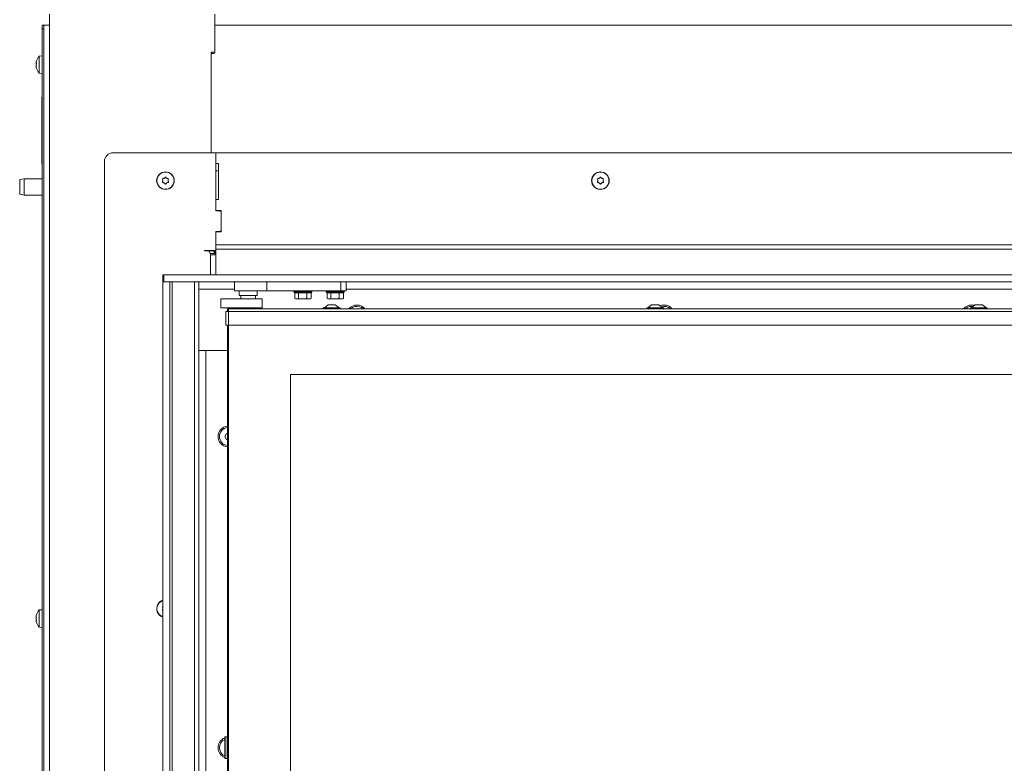
# Model space of a CAD drawing. Extents: x -5218 to -1513, y 1352 to 4451.
# Drawn here: x -5187 to -4639, y 3315 to 3728 of the extents above; entities that cross this region are included whole.
import ezdxf

# ---------------------------------------------------------------- set-up
doc = ezdxf.new("R2010")
doc.units = 0
doc.header["$LTSCALE"] = 5
doc.layers.add('LAYER14', color=30, linetype='Continuous')

msp = doc.modelspace()

# ---------------------------------------------------------------- linework, layer by layer
at = {"color": 7, "linetype": 'Continuous', "lineweight": 15}
for p, q in [((-5170.41, 2980.74), (-5170.41, 3731.24)), ((-5078.31, 3725.24), (-5078.31, 3731.24)), ((-5174.41, 3725.24), (-5173.41, 3725.24)), ((-5174.41, 3723.24), (-5174.41, 3725.24)), ((-5170.41, 3725.24), (-5173.41, 3725.24)), ((-5173.41, 2980.74), (-5173.41, 3725.24)), ((-5078.31, 3710.04), (-5078.31, 3725.24)), ((-4407.31, 3725.24), (-5078.31, 3725.24)), ((-5173.41, 3723.24), (-5174.41, 3723.24)), ((-5174.41, 3723.24), (-5174.41, 3067.24)), ((-5080.31, 3709.74), (-5080.31, 3709.04)), ((-5080.31, 3709.04), (-5080.31, 3654.24)), ((-5079.95, 3710.24), (-5078.31, 3710.24)), ((-5078.81, 3709.54), (-5079.81, 3709.54)), ((-5177.75, 3704.66), (-5177.75, 3704.66)), ((-5177.75, 3704.39), (-5177.75, 3704.39)), ((-5177.75, 3703.51), (-5177.71, 3703.99)), ((-5177.75, 3703.51), (-5177.75, 3703.51)), ((-5174.41, 3708.14), (-5176.05, 3708)), ((-5176.05, 3708), (-5176.05, 3698.49)), ((-5177.75, 3702.97), (-5177.75, 3702.97)), ((-5177.75, 3702.1), (-5177.75, 3702.1)), ((-5177.75, 3701.83), (-5177.75, 3701.83)), ((-5177.65, 3701.94), (-5177.69, 3701.94)), ((-5176.05, 3698.49), (-5174.41, 3698.34)), ((-5174.51, 3685.24), (-5174.41, 3685.24)), ((-5174.51, 3648.24), (-5174.51, 3685.24)), ((-5134.81, 3654.24), (-5077.81, 3654.24)), ((-5077.81, 3654.24), (-5077.81, 3621.99)), ((-5077.81, 3654.24), (-5077.81, 3648.24)), ((-4407.81, 3654.24), (-5077.81, 3654.24)), ((-5139.81, 3020.74), (-5139.81, 3649.24)), ((-5174.51, 3648.24), (-5174.41, 3648.24)), ((-5077.81, 3648.24), (-5076.31, 3648.24)), ((-5077.81, 3644.24), (-5076.31, 3644.24)), ((-5076.31, 3648.24), (-5076.31, 3628.24)), ((-5184.41, 3639.74), (-5186.91, 3639.3)), ((-5186.91, 3635.24), (-5186.91, 3639.3)), ((-5174.41, 3639.74), (-5184.41, 3639.74)), ((-5184.41, 3639.74), (-5184.41, 3635.24)), ((-5107.31, 3638.74), (-5107.31, 3638.74)), ((-5106.56, 3640.04), (-5106.56, 3640.04)), ((-5106.56, 3637.44), (-5106.56, 3637.44)), ((-5105.06, 3640.04), (-5105.06, 3640.04)), ((-5105.06, 3637.44), (-5105.06, 3637.44)), ((-5104.31, 3638.74), (-5104.31, 3638.74)), ((-4865.31, 3638.74), (-4865.31, 3638.74)), ((-4864.56, 3640.04), (-4864.56, 3640.04)), ((-4864.56, 3637.44), (-4864.56, 3637.44)), ((-4863.06, 3640.04), (-4863.06, 3640.04)), ((-4863.06, 3637.44), (-4863.06, 3637.44)), ((-4862.31, 3638.74), (-4862.31, 3638.74)), ((-5186.91, 3631.18), (-5186.91, 3635.24)), ((-5184.41, 3635.24), (-5184.41, 3630.74)), ((-5186.91, 3631.18), (-5184.41, 3630.74)), ((-5184.41, 3630.74), (-5174.41, 3630.74)), ((-5077.81, 3628.24), (-5077.81, 3622.19)), ((-5076.31, 3628.24), (-5077.81, 3628.24)), ((-5077.81, 3622.19), (-5074.81, 3622.19)), ((-5077.81, 3621.99), (-5075.81, 3621.99)), ((-5074.81, 3622.19), (-5074.81, 3610.19)), ((-5074.81, 3620.99), (-5074.81, 3611.39)), ((-5075.81, 3610.39), (-5077.81, 3610.39)), ((-5077.81, 3610.39), (-5077.81, 3603.07)), ((-5074.81, 3610.19), (-5077.81, 3610.19)), ((-5077.81, 3610.19), (-5077.81, 3603.07)), ((-5084.11, 3599.99), (-5077.81, 3599.99)), ((-5084.11, 3599.69), (-5084.11, 3599.99)), ((-5083.81, 3599.69), (-5084.11, 3599.69)), ((-5083.81, 3599.69), (-5081.53, 3599.69)), ((-5081.53, 3599.69), (-5079.25, 3599.69)), ((-5078.31, 3598.45), (-5078.31, 3599.99)), ((-4407.81, 3603.07), (-5077.81, 3603.07)), ((-5077.81, 3603.07), (-5077.81, 3600.61)), ((-4407.81, 3600.61), (-5077.81, 3600.61)), ((-5077.81, 3600.61), (-5077.81, 3586.44)), ((-5081.02, 3598.3), (-5078.23, 3598.3)), ((-5081.02, 3598.3), (-5080.81, 3597.54)), ((-5080.81, 3597.54), (-5077.81, 3597.54)), ((-5080.81, 3586.44), (-5080.81, 3597.54)), ((-5078.23, 3598.3), (-5077.81, 3597.54)), ((-5067.31, 3577.44), (-5067.31, 3582.44)), ((-5059.81, 3577.44), (-5067.31, 3577.44)), ((-5064.81, 3577.44), (-5064.81, 3574.94)), ((-5052.35, 3577.44), (-5059.81, 3577.44)), ((-5054.81, 3574.94), (-5054.81, 3577.44)), ((-5049.36, 3577.44), (-5052.35, 3577.44)), ((-5049.36, 3582.44), (-5049.36, 3577.44)), ((-5049.36, 3577.44), (-5008.31, 3577.44)), ((-5034.31, 3577.44), (-5034.31, 3576.94)), ((-5024.31, 3576.94), (-5024.31, 3577.44)), ((-5016.31, 3577.44), (-5016.31, 3576.94)), ((-5008.31, 3577.44), (-5008.31, 3582.44)), ((-5005.31, 3577.44), (-5008.31, 3577.44)), ((-5006.31, 3576.94), (-5006.31, 3577.44)), ((-5005.31, 3582.44), (-5005.31, 3577.44)), ((-5075.04, 3573.09), (-5075.04, 3568.09)), ((-5075.04, 3573.09), (-5074.01, 3573.09)), ((-5074.01, 3573.09), (-5063.9, 3573.09)), ((-5064.81, 3574.94), (-5059.81, 3574.94)), ((-5063.9, 3573.09), (-5063.1, 3573.09)), ((-5063.81, 3574.94), (-5063.81, 3573.09)), ((-5063.1, 3573.09), (-5061.23, 3573.09)), ((-5061.23, 3573.09), (-5058.4, 3573.09)), ((-5059.81, 3574.94), (-5054.81, 3574.94)), ((-5058.4, 3573.09), (-5057.07, 3573.09)), ((-5057.07, 3573.09), (-5054.95, 3573.09)), ((-5055.81, 3573.09), (-5055.81, 3574.94)), ((-5054.95, 3573.09), (-5052.48, 3573.09)), ((-5052.48, 3573.09), (-5051.95, 3573.09)), ((-5051.95, 3568.09), (-5051.95, 3573.09)), ((-5034.31, 3576.94), (-5033.81, 3576.44)), ((-5034.31, 3576.94), (-5032.05, 3576.94)), ((-5033.92, 3576.44), (-5033.92, 3573.29)), ((-5033.81, 3576.44), (-5033.92, 3576.44)), ((-5033.92, 3573.29), (-5032.88, 3572.94)), ((-5031.95, 3576.44), (-5033.81, 3576.44)), ((-5033.81, 3573.22), (-5033.31, 3572.94)), ((-5032.88, 3572.94), (-5033.31, 3572.94)), ((-5029.53, 3572.94), (-5032.88, 3572.94)), ((-5032.05, 3576.94), (-5024.31, 3576.94)), ((-5031.84, 3576.44), (-5031.95, 3576.44)), ((-5031.59, 3576.44), (-5031.84, 3576.44)), ((-5031.84, 3576.44), (-5031.84, 3573.29)), ((-5031.84, 3573.29), (-5029.53, 3572.94)), ((-5027.47, 3576.44), (-5031.59, 3576.44)), ((-5025.96, 3572.94), (-5029.53, 3572.94)), ((-5027.23, 3576.44), (-5027.47, 3576.44)), ((-5027.23, 3576.44), (-5027.23, 3573.29)), ((-5027.09, 3576.44), (-5027.23, 3576.44)), ((-5024.84, 3576.44), (-5027.09, 3576.44)), ((-5025.31, 3572.94), (-5025.96, 3572.94)), ((-5025.31, 3572.94), (-5024.81, 3573.22)), ((-5024.7, 3576.44), (-5024.84, 3576.44)), ((-5024.7, 3573.29), (-5024.83, 3573.25)), ((-5024.81, 3576.44), (-5024.31, 3576.94)), ((-5024.7, 3576.44), (-5024.7, 3573.29)), ((-5016.31, 3576.94), (-5015.81, 3576.44)), ((-5016.31, 3576.94), (-5014.05, 3576.94)), ((-5015.92, 3576.44), (-5015.92, 3573.29)), ((-5015.81, 3576.44), (-5015.92, 3576.44)), ((-5015.92, 3573.29), (-5014.88, 3572.94)), ((-5013.95, 3576.44), (-5015.81, 3576.44)), ((-5015.81, 3573.22), (-5015.31, 3572.94)), ((-5014.88, 3572.94), (-5015.31, 3572.94)), ((-5011.53, 3572.94), (-5014.88, 3572.94)), ((-5014.05, 3576.94), (-5006.31, 3576.94)), ((-5013.84, 3576.44), (-5013.95, 3576.44)), ((-5013.84, 3576.44), (-5013.84, 3573.29)), ((-5013.59, 3576.44), (-5013.84, 3576.44)), ((-5013.84, 3573.29), (-5011.53, 3572.94)), ((-5009.47, 3576.44), (-5013.59, 3576.44)), ((-5007.96, 3572.94), (-5011.53, 3572.94)), ((-5009.23, 3576.44), (-5009.47, 3576.44)), ((-5009.23, 3576.44), (-5009.23, 3573.29)), ((-5009.09, 3576.44), (-5009.23, 3576.44)), ((-5006.84, 3576.44), (-5009.09, 3576.44)), ((-5007.31, 3572.94), (-5007.96, 3572.94)), ((-5007.31, 3572.94), (-5006.81, 3573.22)), ((-5006.7, 3576.44), (-5006.84, 3576.44)), ((-5006.7, 3573.29), (-5006.83, 3573.25)), ((-5006.81, 3576.44), (-5006.31, 3576.94)), ((-5006.7, 3576.44), (-5006.7, 3573.29)), ((-5075.04, 3568.09), (-5074.01, 3568.09)), ((-5074.01, 3568.09), (-5063.9, 3568.09)), ((-5071.31, 3566.44), (-5071.31, 3567.44)), ((-5071.31, 3567.44), (-5070.81, 3567.44)), ((-5071.31, 3565.94), (-5071.31, 3566.44)), ((-5071.31, 3566.44), (-5070.81, 3566.44)), ((-5070.81, 3567.44), (-5070.81, 3565.94)), ((-5070.81, 3567.44), (-4414.81, 3567.44)), ((-5063.9, 3568.09), (-5063.1, 3568.09)), ((-5063.81, 3568.09), (-5063.81, 3567.44)), ((-5063.1, 3568.09), (-5061.23, 3568.09)), ((-5061.23, 3568.09), (-5058.4, 3568.09)), ((-5058.4, 3568.09), (-5057.07, 3568.09)), ((-5057.07, 3568.09), (-5054.95, 3568.09)), ((-5055.81, 3567.44), (-5055.81, 3568.09)), ((-5054.95, 3568.09), (-5052.48, 3568.09)), ((-5052.48, 3568.09), (-5051.95, 3568.09)), ((-5018.01, 3567.99), (-5018.01, 3567.44)), ((-5008.61, 3567.99), (-5018.01, 3567.99)), ((-5015.31, 3569.64), (-5017.41, 3567.99)), ((-5011.31, 3569.64), (-5015.31, 3569.64)), ((-5009.21, 3567.99), (-5011.31, 3569.64)), ((-5008.61, 3567.44), (-5008.61, 3567.99)), ((-4838.01, 3567.99), (-4838.01, 3567.44)), ((-4837.25, 3567.99), (-4838.01, 3567.99)), ((-4835.31, 3569.64), (-4837.41, 3567.99)), ((-4828.61, 3567.99), (-4837.25, 3567.99)), ((-4834.99, 3569.64), (-4835.31, 3569.64)), ((-4831.31, 3569.64), (-4834.99, 3569.64)), ((-4829.21, 3567.99), (-4831.31, 3569.64)), ((-4828.61, 3567.44), (-4828.61, 3567.99)), ((-4658.01, 3567.99), (-4658.01, 3567.44)), ((-4648.61, 3567.99), (-4658.01, 3567.99)), ((-4655.31, 3569.64), (-4657.41, 3567.99)), ((-4651.31, 3569.64), (-4655.31, 3569.64)), ((-4649.21, 3567.99), (-4651.31, 3569.64)), ((-4648.61, 3567.44), (-4648.61, 3567.99)), ((-5072.31, 3558.44), (-5072.31, 3565.94)), ((-5072.31, 3565.94), (-5070.81, 3565.94)), ((-5070.81, 3565.94), (-5070.81, 3558.44)), ((-5070.81, 3565.94), (-4414.81, 3565.94)), ((-5070.81, 3558.44), (-5072.31, 3558.44)), ((-5071.31, 3088.44), (-5071.31, 3558.44)), ((-5070.81, 3558.44), (-5070.81, 3088.44)), ((-5070.81, 3558.44), (-4414.81, 3558.44)), ((-4450.31, 3530.94), (-5036.31, 3530.94)), ((-5036.31, 3530.94), (-5036.31, 3115.94)), ((-5071.77, 3498.11), (-5072.74, 3496.44)), ((-5072.74, 3496.44), (-5071.77, 3494.78)), ((-5071.31, 3498.11), (-5071.77, 3498.11)), ((-5071.77, 3494.78), (-5071.31, 3494.78)), ((-5177.75, 3396.66), (-5177.75, 3396.66)), ((-5177.75, 3396.39), (-5177.75, 3396.39)), ((-5174.41, 3400.14), (-5176.05, 3400)), ((-5176.05, 3400), (-5176.05, 3390.49)), ((-5177.75, 3395.51), (-5177.71, 3395.98)), ((-5177.75, 3395.51), (-5177.75, 3395.51)), ((-5177.75, 3394.97), (-5177.75, 3394.97)), ((-5177.75, 3394.1), (-5177.75, 3394.1)), ((-5177.75, 3393.83), (-5177.75, 3393.83)), ((-5177.65, 3393.94), (-5177.69, 3393.94)), ((-5176.05, 3390.49), (-5174.41, 3390.34)), ((-5072.61, 3329.44), (-5072.81, 3329.24)), ((-5072.81, 3328.32), (-5072.81, 3329.24)), ((-5072.81, 3317.64), (-5072.81, 3328.32)), ((-5071.51, 3329.44), (-5072.61, 3329.44)), ((-5072.61, 3329.44), (-5072.61, 3328.49)), ((-5072.61, 3328.49), (-5072.61, 3317.44)), ((-5071.31, 3329.24), (-5071.51, 3329.44)), ((-5071.51, 3328.49), (-5071.51, 3329.44)), ((-5071.51, 3317.44), (-5071.51, 3328.49)), ((-5072.81, 3317.64), (-5072.61, 3317.44)), ((-5072.61, 3317.44), (-5071.51, 3317.44)), ((-5071.51, 3317.44), (-5071.31, 3317.64))]:
    msp.add_line(p, q, dxfattribs=at)
at = {"color": 8, "linetype": 'Continuous', "lineweight": 15}
for p, q in [((-5177.65, 3705.08), (-5177.66, 3705.08)), ((-5177.69, 3702.1), (-5177.75, 3702.1)), ((-5177.69, 3702.1), (-5177.75, 3702.1)), ((-5177.65, 3397.08), (-5177.66, 3397.08)), ((-5177.69, 3394.1), (-5177.75, 3394.1)), ((-5177.69, 3394.1), (-5177.75, 3394.1))]:
    msp.add_line(p, q, dxfattribs=at)
at = {"color": 7, "linetype": 'Continuous', "lineweight": 15, "flags": 128}
for points in [[(-5002.79, 3567.44), (-5001.7, 3568.23), (-5000.43, 3568.72)], [(-4660.79, 3567.44), (-4659.7, 3568.23), (-4658.43, 3568.72)], [(-4658.43, 3568.72), (-4657.07, 3568.84), (-4656.42, 3568.76)]]:
    msp.add_lwpolyline(points, dxfattribs=at)
at = {"color": 7, "linetype": 'Continuous', "lineweight": 15}
for centre, radius in [((-5105.81, 3638.74), 4.9), ((-5105.81, 3638.74), 4.76), ((-4863.81, 3638.74), 4.9), ((-4863.81, 3638.74), 4.76)]:
    msp.add_circle(centre, radius, dxfattribs=at)
for centre, radius, start, end in [((-5079.81, 3709.04), 0.5, 90, 180), ((-5078.81, 3710.04), 0.5, 270, 0), ((-5170.91, 3703.24), 7, 137.1907, 165.9026), ((-5170.91, 3703.24), 7, 194.0307, 222.8093), ((-5134.81, 3649.24), 5, 90, 180), ((-5075.81, 3620.99), 1, 0, 90), ((-5075.81, 3611.39), 1, 270, 0), ((-4999.31, 3563.84), 5, 45.9347, 102.9225), ((-4828.31, 3563.84), 5, 45.9347, 109.1391), ((-5070.81, 3496.44), 5, 95.7392, 180), ((-5070.81, 3496.44), 5, 180, 264.2608), ((-5105.81, 3400.74), 4.9, 149.9884, 252.1743), ((-5105.81, 3400.74), 4.76, 149.9884, 251.6193), ((-5105.81, 3400.74), 4.9, 107.8257, 149.9884), ((-5105.81, 3400.74), 4.76, 108.3807, 149.9884), ((-5170.91, 3395.24), 7, 137.1907, 165.9026), ((-5170.91, 3395.24), 7, 194.0307, 222.8093), ((-5070.81, 3323.44), 5, 113.5782, 180), ((-5070.81, 3323.44), 5, 180, 246.4218)]:
    msp.add_arc(centre, radius, start, end, dxfattribs=at)
for points, knots in [([(-5079.95, 3710.24), (-5079.99, 3710.24), (-5080.07, 3710.23), (-5080.18, 3710.14), (-5080.26, 3710.01), (-5080.3, 3709.87), (-5080.31, 3709.78), (-5080.31, 3709.74)], [0, 0, 0, 0, 0.214484, 0.42899, 0.643108, 0.857398, 1, 1, 1, 1]), ([(-5177.75, 3704.66), (-5177.74, 3704.73), (-5177.73, 3704.85), (-5177.68, 3705.03), (-5177.66, 3705.08)], [0, 0, 0, 0, 0.687831, 1, 1, 1, 1]), ([(-5177.66, 3705.02), (-5177.7, 3704.86), (-5177.74, 3704.63), (-5177.75, 3704.44), (-5177.75, 3704.39)], [0, 0, 0, 0, 0.687947, 1, 1, 1, 1]), ([(-5177.75, 3704.39), (-5177.74, 3704.28), (-5177.73, 3704.12), (-5177.68, 3704.04), (-5177.66, 3704.02)], [0, 0, 0, 0, 0.687829, 1, 1, 1, 1]), ([(-5177.66, 3703.71), (-5177.7, 3703.55), (-5177.74, 3703.32), (-5177.75, 3703.06), (-5177.75, 3702.97)], [0, 0, 0, 0, 0.687973, 1, 1, 1, 1]), ([(-5177.66, 3705.08), (-5177.66, 3705.1), (-5177.65, 3705.13), (-5177.64, 3705.15), (-5177.64, 3705.14), (-5177.64, 3705.12), (-5177.65, 3705.08), (-5177.66, 3705.04), (-5177.66, 3705.02)], [0, 0, 0, 0, 0.173551, 0.347889, 0.518434, 0.685848, 0.853527, 1, 1, 1, 1]), ([(-5177.66, 3704.02), (-5177.66, 3704.01), (-5177.65, 3704), (-5177.64, 3703.95), (-5177.64, 3703.89), (-5177.64, 3703.82), (-5177.65, 3703.76), (-5177.66, 3703.72), (-5177.66, 3703.71)], [0, 0, 0, 0, 0.1736553, 0.3479906, 0.518533, 0.6859457, 0.8536264, 1, 1, 1, 1]), ([(-5177.75, 3702.97), (-5177.74, 3702.79), (-5177.73, 3702.52), (-5177.68, 3702.26), (-5177.66, 3702.18)], [0, 0, 0, 0, 0.687868, 1, 1, 1, 1]), ([(-5177.66, 3701.93), (-5177.7, 3701.93), (-5177.74, 3701.94), (-5177.75, 3701.86), (-5177.75, 3701.83)], [0, 0, 0, 0, 0.687999, 1, 1, 1, 1]), ([(-5177.75, 3701.83), (-5177.74, 3701.75), (-5177.73, 3701.64), (-5177.68, 3701.46), (-5177.66, 3701.4)], [0, 0, 0, 0, 0.687831, 1, 1, 1, 1]), ([(-5177.66, 3702.18), (-5177.66, 3702.16), (-5177.65, 3702.11), (-5177.64, 3702.05), (-5177.64, 3701.99), (-5177.64, 3701.95), (-5177.65, 3701.93), (-5177.66, 3701.93), (-5177.66, 3701.93)], [0, 0, 0, 0, 0.173602, 0.347939, 0.518483, 0.685896, 0.853576, 1, 1, 1, 1]), ([(-5107.49, 3639.52), (-5107.5, 3639.54), (-5107.51, 3639.58), (-5107.51, 3639.65), (-5107.48, 3639.72), (-5107.44, 3639.77), (-5107.38, 3639.8), (-5107.34, 3639.8), (-5107.32, 3639.81)], [0, 0, 0, 0, 0.1735505, 0.347889, 0.5184341, 0.6858476, 0.8535271, 1, 1, 1, 1]), ([(-5107.32, 3637.68), (-5107.34, 3637.68), (-5107.39, 3637.69), (-5107.45, 3637.73), (-5107.49, 3637.78), (-5107.51, 3637.85), (-5107.51, 3637.91), (-5107.49, 3637.95), (-5107.49, 3637.97)], [0, 0, 0, 0, 0.173602, 0.347939, 0.518483, 0.685896, 0.853576, 1, 1, 1, 1]), ([(-5107.31, 3638.74), (-5107.33, 3638.93), (-5107.35, 3639.2), (-5107.45, 3639.45), (-5107.49, 3639.52)], [0, 0, 0, 0, 0.6878305, 1, 1, 1, 1]), ([(-5107.49, 3637.97), (-5107.42, 3638.14), (-5107.32, 3638.39), (-5107.31, 3638.66), (-5107.31, 3638.74)], [0, 0, 0, 0, 0.687999, 1, 1, 1, 1]), ([(-5107.32, 3639.81), (-5107.14, 3639.84), (-5106.87, 3639.88), (-5106.64, 3640), (-5106.56, 3640.04)], [0, 0, 0, 0, 0.687947, 1, 1, 1, 1]), ([(-5106.56, 3637.44), (-5106.73, 3637.53), (-5106.98, 3637.64), (-5107.24, 3637.67), (-5107.32, 3637.68)], [0, 0, 0, 0, 0.687868, 1, 1, 1, 1]), ([(-5106.56, 3640.04), (-5106.41, 3640.15), (-5106.18, 3640.3), (-5106.03, 3640.52), (-5105.98, 3640.58)], [0, 0, 0, 0, 0.687829, 1, 1, 1, 1]), ([(-5105.98, 3636.9), (-5106.09, 3637.05), (-5106.26, 3637.26), (-5106.49, 3637.4), (-5106.56, 3637.44)], [0, 0, 0, 0, 0.687973, 1, 1, 1, 1]), ([(-5105.98, 3640.58), (-5105.96, 3640.6), (-5105.93, 3640.64), (-5105.87, 3640.67), (-5105.8, 3640.67), (-5105.74, 3640.66), (-5105.68, 3640.63), (-5105.66, 3640.6), (-5105.65, 3640.58)], [0, 0, 0, 0, 0.1736553, 0.3479906, 0.518533, 0.6859457, 0.8536264, 1, 1, 1, 1]), ([(-5105.65, 3640.58), (-5105.53, 3640.44), (-5105.36, 3640.23), (-5105.13, 3640.09), (-5105.06, 3640.04)], [0, 0, 0, 0, 0.687973, 1, 1, 1, 1]), ([(-5105.06, 3637.44), (-5105.22, 3637.34), (-5105.44, 3637.18), (-5105.6, 3636.97), (-5105.65, 3636.9)], [0, 0, 0, 0, 0.687829, 1, 1, 1, 1]), ([(-5105.06, 3640.04), (-5104.89, 3639.96), (-5104.65, 3639.85), (-5104.38, 3639.82), (-5104.3, 3639.81)], [0, 0, 0, 0, 0.687868, 1, 1, 1, 1]), ([(-5104.3, 3637.68), (-5104.48, 3637.65), (-5104.75, 3637.61), (-5104.99, 3637.48), (-5105.06, 3637.44)], [0, 0, 0, 0, 0.6879474, 1, 1, 1, 1]), ([(-5104.13, 3639.52), (-5104.2, 3639.35), (-5104.3, 3639.1), (-5104.31, 3638.83), (-5104.31, 3638.74)], [0, 0, 0, 0, 0.687999, 1, 1, 1, 1]), ([(-5104.31, 3638.74), (-5104.3, 3638.56), (-5104.27, 3638.29), (-5104.17, 3638.04), (-5104.14, 3637.97)], [0, 0, 0, 0, 0.687831, 1, 1, 1, 1]), ([(-5104.3, 3639.81), (-5104.28, 3639.8), (-5104.23, 3639.79), (-5104.18, 3639.76), (-5104.14, 3639.7), (-5104.11, 3639.64), (-5104.11, 3639.58), (-5104.13, 3639.54), (-5104.13, 3639.52)], [0, 0, 0, 0, 0.173602, 0.347939, 0.518483, 0.685896, 0.853576, 1, 1, 1, 1]), ([(-5104.14, 3637.97), (-5104.13, 3637.95), (-5104.11, 3637.9), (-5104.12, 3637.83), (-5104.14, 3637.77), (-5104.19, 3637.72), (-5104.24, 3637.69), (-5104.28, 3637.68), (-5104.3, 3637.68)], [0, 0, 0, 0, 0.173551, 0.347889, 0.518434, 0.685848, 0.853527, 1, 1, 1, 1]), ([(-4865.49, 3639.52), (-4865.5, 3639.54), (-4865.51, 3639.58), (-4865.51, 3639.65), (-4865.48, 3639.72), (-4865.44, 3639.77), (-4865.38, 3639.8), (-4865.34, 3639.8), (-4865.32, 3639.81)], [0, 0, 0, 0, 0.173551, 0.347889, 0.518434, 0.685848, 0.853527, 1, 1, 1, 1]), ([(-4865.32, 3637.68), (-4865.34, 3637.68), (-4865.39, 3637.69), (-4865.45, 3637.73), (-4865.49, 3637.78), (-4865.51, 3637.85), (-4865.51, 3637.91), (-4865.49, 3637.95), (-4865.49, 3637.97)], [0, 0, 0, 0, 0.173602, 0.347939, 0.518483, 0.685896, 0.853576, 1, 1, 1, 1]), ([(-4865.31, 3638.74), (-4865.33, 3638.93), (-4865.35, 3639.2), (-4865.45, 3639.45), (-4865.49, 3639.52)], [0, 0, 0, 0, 0.687831, 1, 1, 1, 1]), ([(-4865.49, 3637.97), (-4865.42, 3638.14), (-4865.32, 3638.39), (-4865.31, 3638.66), (-4865.31, 3638.74)], [0, 0, 0, 0, 0.687999, 1, 1, 1, 1]), ([(-4865.32, 3639.81), (-4865.14, 3639.84), (-4864.87, 3639.88), (-4864.64, 3640), (-4864.56, 3640.04)], [0, 0, 0, 0, 0.687947, 1, 1, 1, 1]), ([(-4864.56, 3637.44), (-4864.73, 3637.53), (-4864.98, 3637.64), (-4865.24, 3637.67), (-4865.32, 3637.68)], [0, 0, 0, 0, 0.687868, 1, 1, 1, 1]), ([(-4864.56, 3640.04), (-4864.41, 3640.15), (-4864.18, 3640.3), (-4864.03, 3640.52), (-4863.98, 3640.58)], [0, 0, 0, 0, 0.687829, 1, 1, 1, 1]), ([(-4863.98, 3636.9), (-4864.09, 3637.05), (-4864.26, 3637.26), (-4864.49, 3637.4), (-4864.56, 3637.44)], [0, 0, 0, 0, 0.687973, 1, 1, 1, 1]), ([(-4863.98, 3640.58), (-4863.96, 3640.6), (-4863.93, 3640.64), (-4863.87, 3640.67), (-4863.8, 3640.67), (-4863.74, 3640.66), (-4863.68, 3640.63), (-4863.66, 3640.6), (-4863.65, 3640.58)], [0, 0, 0, 0, 0.173655, 0.347991, 0.518533, 0.685946, 0.853626, 1, 1, 1, 1]), ([(-4863.65, 3640.58), (-4863.53, 3640.44), (-4863.36, 3640.23), (-4863.13, 3640.09), (-4863.06, 3640.04)], [0, 0, 0, 0, 0.687973, 1, 1, 1, 1]), ([(-4863.06, 3637.44), (-4863.22, 3637.34), (-4863.44, 3637.18), (-4863.6, 3636.97), (-4863.65, 3636.9)], [0, 0, 0, 0, 0.687829, 1, 1, 1, 1]), ([(-4863.06, 3640.04), (-4862.89, 3639.96), (-4862.65, 3639.85), (-4862.38, 3639.82), (-4862.3, 3639.81)], [0, 0, 0, 0, 0.687868, 1, 1, 1, 1]), ([(-4862.3, 3637.68), (-4862.48, 3637.65), (-4862.75, 3637.61), (-4862.99, 3637.48), (-4863.06, 3637.44)], [0, 0, 0, 0, 0.687947, 1, 1, 1, 1]), ([(-4862.13, 3639.52), (-4862.2, 3639.35), (-4862.3, 3639.1), (-4862.31, 3638.83), (-4862.31, 3638.74)], [0, 0, 0, 0, 0.687999, 1, 1, 1, 1]), ([(-4862.31, 3638.74), (-4862.3, 3638.56), (-4862.27, 3638.29), (-4862.17, 3638.04), (-4862.14, 3637.97)], [0, 0, 0, 0, 0.687831, 1, 1, 1, 1]), ([(-4862.3, 3639.81), (-4862.28, 3639.8), (-4862.23, 3639.79), (-4862.18, 3639.76), (-4862.14, 3639.7), (-4862.11, 3639.64), (-4862.11, 3639.58), (-4862.13, 3639.54), (-4862.13, 3639.52)], [0, 0, 0, 0, 0.173602, 0.347939, 0.518483, 0.685896, 0.853576, 1, 1, 1, 1]), ([(-4862.14, 3637.97), (-4862.13, 3637.95), (-4862.11, 3637.9), (-4862.12, 3637.83), (-4862.14, 3637.77), (-4862.19, 3637.72), (-4862.24, 3637.69), (-4862.28, 3637.68), (-4862.3, 3637.68)], [0, 0, 0, 0, 0.173551, 0.347889, 0.518434, 0.685848, 0.853527, 1, 1, 1, 1]), ([(-5105.65, 3636.9), (-5105.66, 3636.89), (-5105.69, 3636.85), (-5105.75, 3636.82), (-5105.82, 3636.81), (-5105.88, 3636.83), (-5105.94, 3636.86), (-5105.96, 3636.89), (-5105.98, 3636.9)], [0, 0, 0, 0, 0.173655, 0.347991, 0.518533, 0.685946, 0.853626, 1, 1, 1, 1]), ([(-4863.65, 3636.9), (-4863.66, 3636.89), (-4863.69, 3636.85), (-4863.75, 3636.82), (-4863.82, 3636.81), (-4863.88, 3636.83), (-4863.94, 3636.86), (-4863.96, 3636.89), (-4863.98, 3636.9)], [0, 0, 0, 0, 0.173655, 0.347991, 0.518533, 0.685946, 0.853626, 1, 1, 1, 1]), ([(-5081.53, 3599.69), (-5081.48, 3599.58), (-5081.4, 3599.42), (-5081.32, 3599.22), (-5081.28, 3599.11), (-5081.26, 3599.06), (-5081.25, 3599.03), (-5081.24, 3599.02), (-5081.24, 3599.01), (-5081.24, 3599.01), (-5081.24, 3599), (-5081.24, 3599), (-5081.24, 3599), (-5081.24, 3599), (-5081.24, 3599), (-5081.24, 3599), (-5081.24, 3599), (-5081.24, 3599), (-5081.24, 3599), (-5081.24, 3599), (-5081.24, 3599), (-5081.23, 3598.98), (-5081.21, 3598.92), (-5081.13, 3598.7), (-5081.07, 3598.48), (-5081.02, 3598.3)], [0, 0, 0, 0, 0.236654, 0.36469, 0.431136, 0.464966, 0.482033, 0.490604, 0.494899, 0.497049, 0.498124, 0.498662, 0.498931, 0.499066, 0.499133, 0.499167, 0.499183, 0.499192, 0.4992, 0.499473, 0.501731, 0.508099, 0.532343, 0.62687, 1, 1, 1, 1]), ([(-5079.25, 3599.69), (-5079.15, 3599.59), (-5079, 3599.42), (-5078.83, 3599.22), (-5078.75, 3599.11), (-5078.71, 3599.06), (-5078.69, 3599.03), (-5078.68, 3599.02), (-5078.67, 3599.01), (-5078.67, 3599.01), (-5078.67, 3599), (-5078.67, 3599), (-5078.67, 3599), (-5078.67, 3599), (-5078.67, 3599), (-5078.67, 3599), (-5078.67, 3599), (-5078.67, 3599), (-5078.67, 3599), (-5078.67, 3599), (-5078.66, 3599), (-5078.66, 3599), (-5078.65, 3598.98), (-5078.61, 3598.92), (-5078.45, 3598.7), (-5078.32, 3598.48), (-5078.23, 3598.3)], [0, 0, 0, 0, 0.238059, 0.366342, 0.432796, 0.466602, 0.483649, 0.492208, 0.496497, 0.498644, 0.499718, 0.500255, 0.500523, 0.500658, 0.500725, 0.500758, 0.500775, 0.500783, 0.500788, 0.500792, 0.501064, 0.503316, 0.509665, 0.533838, 0.628079, 1, 1, 1, 1]), ([(-5032.88, 3572.94), (-5032.86, 3572.94), (-5032.5, 3572.94), (-5032.16, 3573.12), (-5031.84, 3573.29)], [0, 0, 0, 0, 0.070185, 1, 1, 1, 1]), ([(-5029.53, 3572.94), (-5029.48, 3572.94), (-5028.7, 3572.94), (-5027.94, 3573.12), (-5027.23, 3573.29)], [0, 0, 0, 0, 0.070185, 1, 1, 1, 1]), ([(-5027.23, 3573.29), (-5027.13, 3573.25), (-5026.72, 3573.04), (-5026.29, 3572.98), (-5025.96, 3572.94)], [0, 0, 0, 0, 0.2269026, 1, 1, 1, 1]), ([(-5025.96, 3572.94), (-5025.86, 3572.94), (-5025.43, 3572.96), (-5025.01, 3573.15), (-5024.7, 3573.29)], [0, 0, 0, 0, 0.244366, 1, 1, 1, 1]), ([(-5014.88, 3572.94), (-5014.86, 3572.94), (-5014.5, 3572.94), (-5014.16, 3573.12), (-5013.84, 3573.29)], [0, 0, 0, 0, 0.070185, 1, 1, 1, 1]), ([(-5011.53, 3572.94), (-5011.48, 3572.94), (-5010.7, 3572.94), (-5009.94, 3573.12), (-5009.23, 3573.29)], [0, 0, 0, 0, 0.070185, 1, 1, 1, 1]), ([(-5009.23, 3573.29), (-5009.13, 3573.25), (-5008.72, 3573.04), (-5008.29, 3572.98), (-5007.96, 3572.94)], [0, 0, 0, 0, 0.2269026, 1, 1, 1, 1]), ([(-5007.96, 3572.94), (-5007.86, 3572.94), (-5007.43, 3572.96), (-5007.01, 3573.15), (-5006.7, 3573.29)], [0, 0, 0, 0, 0.244366, 1, 1, 1, 1]), ([(-5177.75, 3396.66), (-5177.74, 3396.73), (-5177.73, 3396.85), (-5177.68, 3397.03), (-5177.66, 3397.08)], [0, 0, 0, 0, 0.687831, 1, 1, 1, 1]), ([(-5177.66, 3397.02), (-5177.7, 3396.86), (-5177.74, 3396.63), (-5177.75, 3396.44), (-5177.75, 3396.39)], [0, 0, 0, 0, 0.687947, 1, 1, 1, 1]), ([(-5177.75, 3396.39), (-5177.74, 3396.28), (-5177.73, 3396.12), (-5177.68, 3396.04), (-5177.66, 3396.02)], [0, 0, 0, 0, 0.687829, 1, 1, 1, 1]), ([(-5177.66, 3397.08), (-5177.66, 3397.1), (-5177.65, 3397.13), (-5177.64, 3397.15), (-5177.64, 3397.14), (-5177.64, 3397.12), (-5177.65, 3397.08), (-5177.66, 3397.04), (-5177.66, 3397.02)], [0, 0, 0, 0, 0.173551, 0.347889, 0.518434, 0.685848, 0.853527, 1, 1, 1, 1]), ([(-5107.49, 3401.52), (-5107.5, 3401.54), (-5107.51, 3401.58), (-5107.51, 3401.65), (-5107.48, 3401.72), (-5107.44, 3401.77), (-5107.38, 3401.8), (-5107.34, 3401.8), (-5107.32, 3401.81)], [0, 0, 0, 0, 0.173551, 0.347889, 0.518434, 0.685848, 0.853527, 1, 1, 1, 1]), ([(-5107.32, 3399.68), (-5107.34, 3399.68), (-5107.39, 3399.69), (-5107.45, 3399.73), (-5107.49, 3399.78), (-5107.51, 3399.85), (-5107.51, 3399.91), (-5107.49, 3399.95), (-5107.49, 3399.97)], [0, 0, 0, 0, 0.173602, 0.347939, 0.518483, 0.685896, 0.853576, 1, 1, 1, 1]), ([(-5107.31, 3400.74), (-5107.33, 3400.93), (-5107.35, 3401.2), (-5107.45, 3401.45), (-5107.49, 3401.52)], [0, 0, 0, 0, 0.687831, 1, 1, 1, 1]), ([(-5107.49, 3399.97), (-5107.42, 3400.14), (-5107.32, 3400.39), (-5107.31, 3400.66), (-5107.31, 3400.74)], [0, 0, 0, 0, 0.687999, 1, 1, 1, 1]), ([(-5177.66, 3395.71), (-5177.7, 3395.55), (-5177.74, 3395.32), (-5177.75, 3395.06), (-5177.75, 3394.97)], [0, 0, 0, 0, 0.687973, 1, 1, 1, 1]), ([(-5177.75, 3394.97), (-5177.74, 3394.79), (-5177.73, 3394.52), (-5177.68, 3394.26), (-5177.66, 3394.18)], [0, 0, 0, 0, 0.687868, 1, 1, 1, 1]), ([(-5177.66, 3393.93), (-5177.7, 3393.93), (-5177.74, 3393.94), (-5177.75, 3393.86), (-5177.75, 3393.83)], [0, 0, 0, 0, 0.687999, 1, 1, 1, 1]), ([(-5177.75, 3393.83), (-5177.74, 3393.75), (-5177.73, 3393.64), (-5177.68, 3393.46), (-5177.66, 3393.4)], [0, 0, 0, 0, 0.687831, 1, 1, 1, 1]), ([(-5177.66, 3396.02), (-5177.66, 3396.01), (-5177.65, 3396), (-5177.64, 3395.95), (-5177.64, 3395.89), (-5177.64, 3395.82), (-5177.65, 3395.76), (-5177.66, 3395.72), (-5177.66, 3395.71)], [0, 0, 0, 0, 0.173655, 0.347991, 0.518533, 0.685946, 0.853626, 1, 1, 1, 1]), ([(-5177.66, 3394.18), (-5177.66, 3394.16), (-5177.65, 3394.11), (-5177.64, 3394.05), (-5177.64, 3393.99), (-5177.64, 3393.95), (-5177.65, 3393.93), (-5177.66, 3393.93), (-5177.66, 3393.93)], [0, 0, 0, 0, 0.1736021, 0.347939, 0.5184828, 0.6858959, 0.8535759, 1, 1, 1, 1])]:
    msp.add_open_spline(points, degree=3, knots=knots, dxfattribs=at)
at = {"layer": 'LAYER14', "linetype": 'Continuous', "lineweight": 15}
for p, q in [((-5107.31, 3582.44), (-5107.31, 3586.44)), ((-5107.31, 3586.44), (-5106.81, 3586.44)), ((-5106.81, 3586.44), (-5106.81, 3582.44)), ((-5106.81, 3586.44), (-4378.81, 3586.44)), ((-5107.31, 3582.44), (-5107.31, 3064.44)), ((-5103.31, 3582.44), (-5107.31, 3582.44)), ((-5106.81, 3582.44), (-4378.81, 3582.44)), ((-5103.31, 3582.44), (-5103.31, 3064.44)), ((-5102.14, 3582.44), (-5102.14, 3064.44)), ((-5089.65, 3582.44), (-5089.65, 3064.44)), ((-5087.31, 3582.44), (-5087.31, 3064.44)), ((-5087.31, 3578.44), (-5067.31, 3578.44)), ((-5005.31, 3578.44), (-4398.31, 3578.44)), ((-5083.31, 3544.34), (-5087.31, 3544.34)), ((-5083.31, 3544.34), (-5083.31, 3102.54)), ((-5071.31, 3544.34), (-5083.31, 3544.34))]:
    msp.add_line(p, q, dxfattribs=at)
at = {"layer": 'LAYER14', "linetype": 'Continuous', "lineweight": 15, "flags": 128}
for points in [[(-4828.31, 3569.59), (-4829.74, 3569.41), (-4830.63, 3569.1)], [(-4655.68, 3569.35), (-4655.88, 3569.41), (-4657.31, 3569.59)]]:
    msp.add_lwpolyline(points, dxfattribs=at)
at = {"layer": 'LAYER14', "linetype": 'Continuous', "lineweight": 15}
for centre, start, end in [((-4999.31, 3563.84), 90, 141.238), ((-4999.31, 3563.84), 38.762, 90), ((-4828.31, 3563.84), 38.762, 90), ((-4657.31, 3563.84), 90, 141.238), ((-5070.81, 3496.44), 94.9885, 265.0115), ((-5070.81, 3323.44), 110.3544, 249.6456)]:
    msp.add_arc(centre, 5.75, start, end, dxfattribs=at)

doc.saveas('drawing.dxf')
